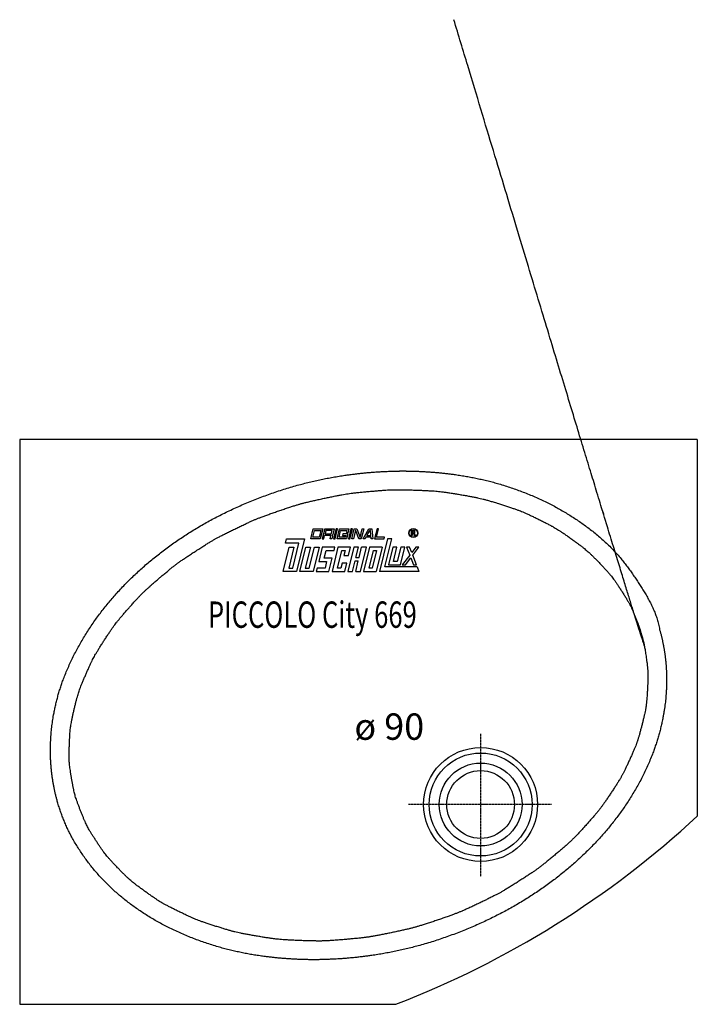
# Model space of a CAD drawing. Extents: x 0 to 900, y 0 to 1308.
import ezdxf

# ---------------------------------------------------------------- set-up
doc = ezdxf.new("R2010")
doc.units = 0
doc.linetypes.add('DOT_CENTER', pattern=[2, 1.25, -0.25, 0.25, -0.25])
doc.layers.get('0').update_dxf_attribs({"linetype": 'CONTINUOUS'})
for name, color, linetype in [('1', 7, 'CONTINUOUS'), ('GEOMETRIE', 7, 'CONTINUOUS'), ('MITTELLINIEN', 7, 'CONTINUOUS'), ('WANNE', 7, 'CONTINUOUS')]:
    doc.layers.add(name, color=color, linetype=linetype)
doc.styles.add('CONVERTER_1', font='txt.shx', dxfattribs={"width": 0.71262})

# ---------------------------------------------------------------- blocks, each defined once
blk = doc.blocks.new('DLX', base_point=(350, 575))
at = {"layer": '1', "color": 3, "linetype": 'CONTINUOUS'}
for p, q in [((386.7386876589662, 618.1117812056618), (389.9906098364481, 631.38450847832)), ((389.3747517661324, 620.3239024177929), (391.5426998844741, 629.1723872662687)), ((389.9906098364481, 631.38450847832), (402.5550723021661, 631.38450847832)), ((391.5426998844741, 629.1723872662687), (399.9190081949637, 629.1723872662687)), ((399.9190081949637, 629.1723872662687), (397.7510600764872, 620.3239024177929)), ((402.5550723021661, 631.38450847832), (399.3031501244914, 618.1117812056618)), ((405.0679647951583, 631.38450847832), (401.8160426176219, 618.1117812056618)), ((405.0679647951583, 631.38450847832), (417.632427260738, 631.38450847832)), ((406.6200548431843, 629.1723872662687), (405.5360807840007, 624.7481448420331)), ((414.996363153703, 629.1723872662687), (406.6200548431843, 629.1723872662687)), ((413.9123890943811, 624.7481448420331), (414.996363153703, 629.1723872662687)), ((417.632427260738, 631.38450847832), (415.7649031508845, 623.7622048583316)), ((420.1453197539013, 631.38450847832), (416.8933975763357, 618.1117812056618)), ((418.9874746540554, 618.1117812056618), (422.2393968314647, 631.38450847832)), ((422.2393968314647, 631.38450847832), (420.1453197539013, 631.38450847832)), ((421.5003671470404, 618.1117812056618), (424.7522893245841, 631.38450847832)), ((424.1364312542755, 620.3239024177929), (426.3043793726031, 629.1723872662687)), ((424.7522893245841, 631.38450847832), (437.3167517901749, 631.38450847832)), ((426.3043793726031, 629.1723872662687), (434.6806876828999, 629.1723872662687)), ((434.6806876828999, 629.1723872662687), (434.0845019505219, 626.7390539328908)), ((437.3167517901749, 631.38450847832), (436.1785790280479, 626.7390539328908)), ((439.8296442833339, 631.38450847832), (436.5777221057689, 618.1117812056618)), ((438.671799183329, 618.1117812056618), (441.923721360898, 631.38450847832)), ((441.923721360898, 631.38450847832), (439.8296442833339, 631.38450847832)), ((441.1846916764989, 618.1117812056618), (444.4366138540139, 631.38450847832)), ((446.0847710509879, 629.5644855385976), (443.2787687540589, 618.1117812056618)), ((444.4366138540139, 631.38450847832), (447.5777294703549, 631.38450847832)), ((446.7253193174979, 627.9053946295348), (446.0847710509879, 629.5644855385976)), ((450.5064756532079, 618.1117812056618), (446.7253193174979, 627.9053946295348)), ((447.5777294703549, 631.38450847832), (452.0615673366299, 619.770872114746)), ((452.0615673366299, 619.770872114746), (454.9069992419829, 631.38450847832)), ((457.0010763195969, 631.38450847832), (453.7491541419769, 618.1117812056618)), ((454.9069992419829, 631.38450847832), (457.0010763195969, 631.38450847832)), ((456.2620466350928, 618.1117812056618), (463.7734769139901, 631.38450847832)), ((461.1446537165581, 622.5360236298438), (464.9003688559238, 629.1723872662687)), ((463.7734769139901, 631.38450847832), (467.818923176965, 631.38450847832)), ((465.957172001214, 629.1723872662687), (464.9003688559238, 629.1723872662687)), ((466.4609649630688, 622.5360236298438), (465.957172001214, 629.1723872662687)), ((467.818923176965, 631.38450847832), (468.826509100727, 618.1117812056618)), ((474.591323771416, 631.38450847832), (471.339401593847, 618.1117812056618)), ((473.9754657010669, 620.3239024177929), (476.68540084903, 631.38450847832)), ((476.68540084903, 631.38450847832), (474.591323771416, 631.38450847832)), ((520.3341884365839, 629.3095239634561), (522.776108295824, 629.3095239634561)), ((520.3341884365839, 622.451055788282), (520.3341884365839, 629.3095239634561)), ((521.206636135699, 628.505992531278), (521.206636135699, 626.0503345412758)), ((523.062609127785, 628.505992531278), (521.206636135699, 628.505992531278)), ((522.776108295824, 629.3095239634561), (523.0724648781759, 629.3095239634561)), ((353.0340846972904, 612.5814781754048), (354.3890522712754, 618.1117812056618)), ((354.3890522712754, 618.1117812056618), (378.3623793485676, 618.1117812056618)), ((378.3623793485676, 618.1117812056618), (367.799655159648, 575)), ((399.3031501244914, 618.1117812056618), (386.7386876589662, 618.1117812056618)), ((397.7510600764872, 620.3239024177929), (389.3747517661324, 620.3239024177929)), ((401.8160426176219, 618.1117812056618), (403.9101196952979, 618.1117812056618)), ((403.9101196952979, 618.1117812056618), (404.9940937544088, 622.5360236298438)), ((413.3704020649384, 622.5360236298438), (404.9940937544088, 622.5360236298438)), ((405.5360807840007, 624.7481448420331), (413.9123890943811, 624.7481448420331)), ((412.2864280055655, 618.1117812056618), (413.3704020649384, 622.5360236298438)), ((414.3805050832052, 618.1117812056618), (412.2864280055655, 618.1117812056618)), ((415.3282234693179, 621.9798958107817), (414.3805050832052, 618.1117812056618)), ((415.7649031508845, 623.7622048583316), (415.0328203819372, 622.978447872363)), ((415.3282234693179, 621.9798958107817), (415.0328203819372, 622.978447872363)), ((416.8933975763357, 618.1117812056618), (418.9874746540554, 618.1117812056618)), ((434.0648296126529, 618.1117812056618), (421.5003671470404, 618.1117812056618)), ((432.5127395646049, 620.3239024177929), (424.1364312542755, 620.3239024177929)), ((429.4085594686189, 624.7481448420331), (428.8665724389717, 622.5360236298438)), ((428.8665724389717, 622.5360236298438), (433.0547265943719, 622.5360236298438)), ((435.6907907014249, 624.7481448420331), (429.4085594686189, 624.7481448420331)), ((433.0547265943719, 622.5360236298438), (432.5127395646049, 620.3239024177929)), ((435.6907907014249, 624.7481448420331), (434.0648296126529, 618.1117812056618)), ((434.0845019505219, 626.7390539328908), (436.1785790280479, 626.7390539328908)), ((436.5777221057689, 618.1117812056618), (438.671799183329, 618.1117812056618)), ((443.2787687540589, 618.1117812056618), (441.1846916764989, 618.1117812056618)), ((453.7491541419769, 618.1117812056618), (450.5064756532079, 618.1117812056618)), ((458.6408436236637, 618.1117812056618), (456.2620466350928, 618.1117812056618)), ((459.892748670027, 620.3239024177929), (458.6408436236637, 618.1117812056618)), ((466.628895950391, 620.3239024177929), (459.892748670027, 620.3239024177929)), ((461.1446537165581, 622.5360236298438), (466.4609649630688, 622.5360236298438)), ((466.7968269376579, 618.1117812056618), (466.628895950391, 620.3239024177929)), ((468.826509100727, 618.1117812056618), (466.7968269376579, 618.1117812056618)), ((471.339401593847, 618.1117812056618), (483.9038640594258, 618.1117812056618)), ((484.445851089087, 620.3239024177929), (473.9754657010669, 620.3239024177929)), ((488.301425922338, 618.1117812056618), (477.7387017333971, 575)), ((483.9038640594258, 618.1117812056618), (484.445851089087, 620.3239024177929)), ((485.1196812335148, 581.1939393939097), (494.1648417396059, 618.1117812056618)), ((494.1648417396059, 618.1117812056618), (488.301425922338, 618.1117812056618)), ((521.206636135699, 622.451055788282), (520.3341884365839, 622.451055788282)), ((521.206636135699, 626.0503345412758), (523.194119363641, 626.0503345412758)), ((522.9316978373171, 625.2001112138419), (521.206636135699, 625.2001112138419)), ((521.206636135699, 625.2001112138419), (521.206636135699, 622.451055788282)), ((523.9449125772369, 622.451055788282), (523.9449125772369, 624.0729110559)), ((524.9060993927419, 622.451055788282), (523.9449125772369, 622.451055788282)), ((524.9060993927419, 624.3306895546257), (524.9060993927419, 622.451055788282)), ((350, 575), (357.8527890410551, 607.051175145079)), ((370.7251805418237, 612.5814781754048), (353.0340846972904, 612.5814781754048)), ((364.1350202737522, 607.051175145079), (357.3662052920627, 579.424242424182)), ((357.8527890410551, 607.051175145079), (364.1350202737522, 607.051175145079)), ((362.6013979859417, 579.424242424182), (370.7251805418237, 612.5814781754048)), ((371.9878093147745, 575), (379.8405983557677, 607.051175145079)), ((386.1228295885776, 607.051175145079), (379.3540146067826, 579.424242424182)), ((379.8405983557677, 607.051175145079), (386.1228295885776, 607.051175145079)), ((384.5892073007673, 579.424242424182), (391.3580222825731, 607.051175145079)), ((397.6402535153793, 607.051175145079), (389.7874644743642, 575)), ((391.3580222825731, 607.051175145079), (397.6402535153793, 607.051175145079)), ((401.8284076705422, 607.051175145079), (397.2275408071508, 588.272727272797)), ((418.5810242913141, 607.051175145079), (401.8284076705422, 607.051175145079)), ((404.5937460991627, 592.6969696969529), (407.0266648441757, 602.6269327208388)), ((407.0266648441757, 602.6269327208388), (417.4970502321556, 602.6269327208388)), ((422.7691784465314, 607.051175145079), (414.9163894055382, 575)), ((417.4970502321556, 602.6269327208388), (418.5810242913141, 607.051175145079)), ((422.2825946974881, 579.424242424182), (427.9674356201178, 602.6269327208388)), ((439.5217950672519, 607.051175145079), (422.7691784465314, 607.051175145079)), ((427.9674356201178, 602.6269327208388), (432.1555897753099, 602.6269327208388)), ((432.1555897753099, 602.6269327208388), (430.5296286865159, 595.990569084413)), ((443.7099492224659, 607.051175145079), (435.8571601814729, 575)), ((436.8118599193219, 595.990569084413), (439.5217950672519, 607.051175145079)), ((449.9921804553309, 607.051175145079), (443.7099492224659, 607.051175145079)), ((446.6077729643149, 593.2377087845271), (449.9921804553309, 607.051175145079)), ((450.7959271195539, 593.2377087845271), (454.1803346104349, 607.051175145079)), ((452.6097768023359, 575), (460.4625658433507, 607.051175145079)), ((460.4625658433507, 607.051175145079), (454.1803346104349, 607.051175145079)), ((464.6507199984591, 607.051175145079), (456.797930957462, 575)), ((464.164136249467, 579.424242424182), (469.8489771720418, 602.6269327208388)), ((481.4033366192889, 607.051175145079), (464.6507199984591, 607.051175145079)), ((474.0371313272921, 602.6269327208388), (468.3522904045677, 579.424242424182)), ((469.8489771720418, 602.6269327208388), (474.0371313272921, 602.6269327208388)), ((481.4033366192889, 607.051175145079), (473.5505475782701, 575)), ((495.6430607469671, 607.051175145079), (489.958219824279, 583.8484848484768)), ((500.878253440889, 607.051175145079), (495.6430607469671, 607.051175145079)), ((496.277386577538, 588.272727272797), (500.878253440889, 607.051175145079)), ((506.1134461348852, 607.051175145079), (501.5125792714898, 588.272727272797)), ((505.6637979062, 583.8484848484768), (511.3486388288079, 607.051175145079)), ((511.3486388288079, 607.051175145079), (506.1134461348852, 607.051175145079)), ((513.8615313219341, 607.051175145079), (517.9838268441308, 596.4153012186607)), ((517.9069775849489, 607.051175145079), (513.8615313219341, 607.051175145079)), ((520.686830708906, 599.8789170668238), (517.9069775849489, 607.051175145079)), ((526.284056889192, 607.051175145079), (520.686830708906, 599.8789170668238)), ((522.0292731071679, 596.415301218603), (530.32950315225, 607.051175145079)), ((530.32950315225, 607.051175145079), (526.284056889192, 607.051175145079)), ((415.0641314872264, 592.6969696969529), (404.5937460991627, 592.6969696969529)), ((410.7282352503025, 575), (415.0641314872264, 592.6969696969529)), ((430.5296286865159, 595.990569084413), (436.8118599193219, 595.990569084413)), ((442.1393914142609, 575), (445.5237989051459, 588.813466360341)), ((445.5237989051459, 588.813466360341), (449.7119530603339, 588.813466360341)), ((446.3275455694389, 575), (449.7119530603339, 588.813466360341)), ((446.6077729643149, 593.2377087845271), (450.7959271195539, 593.2377087845271)), ((517.9838268441308, 596.4153012186607), (508.1766903993408, 583.8484848484768)), ((512.222136662338, 583.8484848484768), (519.3262692424398, 592.9516853705018)), ((519.3262692424398, 592.9516853705018), (522.854524937124, 583.8484848484768)), ((526.8999712001719, 583.8484848484768), (522.0292731071679, 596.415301218603)), ((357.3662052920627, 579.424242424182), (362.6013979859417, 579.424242424182)), ((379.3540146067826, 579.424242424182), (384.5892073007673, 579.424242424182)), ((395.0595926887872, 579.424242424182), (393.9756186294799, 575)), ((405.5299780766982, 579.424242424182), (395.0595926887872, 579.424242424182)), ((397.2275408071508, 588.272727272797), (407.6979261951166, 588.272727272797)), ((407.6979261951166, 588.272727272797), (405.5299780766982, 579.424242424182)), ((426.4707488526909, 579.424242424182), (422.2825946974881, 579.424242424182)), ((428.0967099414779, 586.060606060608), (426.4707488526909, 579.424242424182)), ((434.3789411742661, 586.060606060608), (428.0967099414779, 586.060606060608)), ((431.6690060262919, 575), (434.3789411742661, 586.060606060608)), ((468.3522904045677, 579.424242424182), (464.164136249467, 579.424242424182)), ((527.928830785688, 581.1939393939097), (485.1196812335148, 581.1939393939097)), ((489.958219824279, 583.8484848484768), (505.6637979062, 583.8484848484768)), ((501.5125792714898, 588.272727272797), (496.277386577538, 588.272727272797)), ((508.1766903993408, 583.8484848484768), (512.222136662338, 583.8484848484768)), ((522.854524937124, 583.8484848484768), (526.8999712001719, 583.8484848484768)), ((527.928830785688, 581.1939393939097), (530.3295031522068, 575)), ((367.799655159648, 575), (350, 575)), ((389.7874644743642, 575), (371.9878093147745, 575)), ((393.9756186294799, 575), (410.7282352503025, 575)), ((414.9163894055382, 575), (431.6690060262919, 575)), ((435.8571601814729, 575), (442.1393914142609, 575)), ((446.3275455694389, 575), (452.6097768023359, 575)), ((456.797930957462, 575), (473.5505475782701, 575)), ((530.3295031522068, 575), (477.7387017333971, 575))]:
    blk.add_line(p, q, dxfattribs=at)
for radius in [5.97286277875418, 5.53012798969621]:
    blk.add_circle((522.7358752379371, 625.8787878787548), radius, dxfattribs=at)
for centre, radius, start, end in [((522.8643762433019, 627.2640259305508), 1.25768728776724, -74.80041904705718, 80.93139523878973), ((522.9426940693161, 627.3039199213808), 2.00979800886148, -55.92998846458301, 86.2978887182655), ((522.789193605106, 624.0530393898221), 1.15588979823165, 0.98505817048516, 82.91825463292646), ((523.514586791596, 624.3622336822259), 1.39187009132818, -1.298612665736, 66.54486649405038)]:
    blk.add_arc(centre, radius, start, end, dxfattribs=at)
blk = doc.blocks.new('WANNE_PICCOLO_CITY_669')
at = {"color": 7, "linetype": 'CONTINUOUS'}
for points, degree, knots in [([(825.9536130481649, 490.686435566389), (828.611070382155, 481.342573450715), (830.635482286925, 471.818588471757), (834.111815385716, 447.495996355083), (834.728170613306, 432.510756845164), (832.9533312899359, 402.1690170986331), (830.561069519945, 386.812265843688), (822.7599168417939, 356.063852560033), (817.3501882830419, 340.6728090126931), (803.579298051148, 310.237043547862), (795.217885895137, 295.1932465324351), (775.7001963158, 265.8526952957509), (764.5441149886681, 251.556752791854), (739.685077006171, 224.104754627333), (725.9825257115881, 210.9492848425691), (696.3600742398701, 186.1420039068139), (680.440643109484, 174.4905932803381), (646.7819096184389, 153.0115453265171), (629.0430841464231, 143.18418813622), (592.1966404395721, 125.6197360176921), (573.089496269447, 117.8828463800089), (533.996810366757, 104.7050669315941), (514.0117453508419, 99.2643313676931), (473.6786961199514, 90.81852983363206), (453.331201965947, 87.813575557077), (412.7993995747956, 84.30897088859592), (392.6156090301411, 83.80938553666397), (352.9328894187702, 85.31243694109094), (333.4345232525948, 87.31507067720304), (295.6237594447366, 93.74572489717707), (277.3119823547413, 98.17362311236502), (242.3372143654724, 109.3058574784629), (225.6748772368874, 116.0098596354219), (194.4042362470691, 131.4796825315209), (179.7964907312753, 140.244849530922), (152.9638716153486, 159.5711428953441), (140.7391697527546, 170.1313063976411), (118.9128346961998, 192.7550425570551), (109.310669029107, 204.8177081919971), (92.8853450529632, 230.1571320583539), (86.06108773669985, 243.433734661488), (75.28904425890869, 270.9336134753321), (71.34046234368725, 285.157775318668), (66.3701177975463, 314.4193945049849), (65.3736417749351, 329.4639061807279), (66.43453468348616, 359.96800105189), (68.49298665844617, 375.42797491228), (75.67994014349824, 406.424409070878), (80.80937349687974, 421.960300169882), (94.0808508658929, 452.7214867302721), (102.2232180032352, 467.9458247604559), (121.3695548539909, 497.6735955783299), (132.3733530855725, 512.176161554376), (156.9964248871083, 540.055748741233), (170.6152870639935, 553.4321390929981), (200.1369257595497, 578.6831966449749), (216.0392153329349, 590.5574335386809), (249.7247226927229, 612.4721787844251), (267.5074430196091, 622.5123880195499), (304.4943562677772, 640.4819265806759), (323.6980546724335, 648.4110379127819), (363.0259059062228, 661.9436682607561), (383.1495619450388, 667.5470239277199), (423.7895891824992, 676.2815041035169), (444.3054501806137, 679.41251016859), (485.190484589785, 683.1279273852961), (505.5591194175411, 683.7122687231131), (545.6143040800509, 682.3351204986759), (565.300268383306, 680.373631638719), (603.475507500186, 673.981861697484), (621.9641362630109, 669.5517050737039), (657.2693314950691, 658.374285058133), (674.0852161698249, 651.62736711089), (705.628871089102, 636.036130808108), (720.356058786416, 627.192493449631), (747.3852440788321, 607.6805584612009), (759.6870665948361, 597.013266025333), (781.6201449830519, 574.1541815364469), (791.2519677192649, 561.963328798407), (807.686565465167, 536.353532856574), (814.490491007741, 522.9347261899679), (822.148096943693, 503.0077195777669), (824.1902140837949, 496.886706993962), (825.9536130481649, 490.686435566389), (825.9536130481649, 490.686435566389), (828.611070382155, 481.342573450715), (830.635482286925, 471.818588471757)], 3, [-6.446157125227273, 0, 0, 9.71441396681782, 19.451175925477, 44.020941473561535, 59.01885122579749, 89.41245623523974, 104.95442282516709, 136.67701576096405, 152.99110122584656, 186.3972868388296, 203.6085924802984, 238.84789090390288, 256.98161977174215, 294.0165218593688, 313.0119501840608, 351.6498955049468, 371.3776337712018, 411.30581731645884, 431.5849415202385, 472.40369201637935, 493.0178235674207, 534.2718168562823, 554.9842389060245, 596.1920831084842, 616.7602689436868, 657.4433029868563, 677.6332754057169, 717.344450146324, 736.9453895378753, 775.2991008762908, 794.1386195218863, 830.8423119503726, 848.8027441140799, 883.6906848436612, 900.7263645066973, 933.7944013977512, 949.9486698375338, 981.3846737154405, 996.8025039038524, 1026.9998161948524, 1041.927597831791, 1071.4619888948134, 1086.2240375089668, 1115.9047834954204, 1130.9822599429299, 1161.5047974795154, 1177.1012078452745, 1208.9199323788664, 1225.2807086063835, 1258.7826892964763, 1276.0476425560878, 1311.4075431866418, 1329.6121578601503, 1366.8084889514441, 1385.897785057791, 1424.7454755781323, 1444.5918937810131, 1484.7785764666019, 1505.1999119691918, 1546.3209049986324, 1567.0971616136708, 1608.6881698582658, 1629.5773806403674, 1671.1454327694114, 1691.898836140268, 1732.952342247948, 1753.3293572291852, 1793.4082089540018, 1813.1916522613933, 1851.8982874111016, 1870.9102752409099, 1907.9425790927935, 1926.061488529664, 1961.2479747866864, 1978.4264490844862, 2011.7625026086284, 2028.0451917332045, 2059.724801441243, 2075.261496704471, 2105.691048972816, 2120.736240069796, 2142.0839453608346, 2148.5366221282698, 2154.982779253497, 2154.982779253497, 2164.697193220315, 2174.433955178974, 2199.0037207270584, 2214.0016304792944]), ([(40.77107231530886, 335.0975144193369), (40.74165607014959, 339.5155669981541), (41.05760069296821, 358.3391670547401), (44.96685214898002, 392.0886217044899), (58.85294787863404, 440.037674258361), (87.25600598158053, 495.1183609635921), (126.4588031444619, 546.5337238944339), (175.2047719593147, 592.8795026838709), (232.0236077112886, 632.8844421176759), (295.2424692324648, 665.436555958564), (363.013800846803, 689.6109733443409), (425.4140580252083, 703.0153980921771), (470.9223335428878, 707.512741601626), (498.462263501176, 708.2769995897211), (508.0104953086229, 708.3021461552539)], 4, [1219.310443142679, 1219.310443142679, 1219.310443142679, 1219.310443142679, 1219.310443142679, 1259.5423988028529, 1301.4895965052733, 1357.43559126626, 1420.7499441125638, 1486.708663784997, 1555.084076297241, 1625.3824789772548, 1696.9131094469483, 1764.801905635666, 1819.5787591917915, 1879.5425364426385, 1879.5425364426385, 1879.5425364426385, 1879.5425364426385, 1879.5425364426385]), ([(508.0104953086229, 708.3021461552539), (516.121958794804, 708.3235087962371), (541.370260648461, 707.851348368177), (583.0077364412671, 704.246515180902), (639.4394896008739, 692.353664487149), (699.9026778287209, 669.5477554115571), (752.8644823638831, 636.949276419331), (802.7121293754881, 594.3438319359591), (829.8190723901239, 547.1009733242611), (845.4496860002189, 522.3162770001691), (850.0000000002201, 497.5253897443361)], 4, [1876.515528686395, 1876.515528686395, 1876.515528686395, 1876.515528686395, 1876.515528686395, 1930.776352462354, 1980.5086348463533, 2041.654928983462, 2105.060626804485, 2168.9429346968345, 2228.9637639687826, 2310.7042140334793, 2310.7042140334793, 2310.7042140334793, 2310.7042140334793, 2310.7042140334793]), ([(859.1752536340821, 436.090253712021), (859.589188814289, 416.3539984841029), (856.678465730341, 381.5309010810561), (843.5997998613791, 332.2502488286641), (812.7455208942681, 272.4078327950369), (773.540582715131, 220.9913258546731), (724.7954840887669, 174.6460803208499), (667.9762499351041, 134.6406969796151), (604.7577117955959, 102.089441540069), (536.9857721979679, 77.9127438292021), (474.1391635948113, 64.41772088965604), (428.1658602904997, 59.91829013213396), (400.1674604288597, 59.21091311577698), (390.1629312600576, 59.22246150382193)], 4, [62.15125995348115, 62.15125995348115, 62.15125995348115, 62.15125995348115, 62.15125995348115, 142.32969296753598, 201.4871517792248, 267.480412570431, 333.43973715284466, 401.8149412824621, 472.1132943853096, 543.6442540165434, 611.761431659193, 666.9974969628693, 728.1058468177415, 728.1058468177415, 728.1058468177415, 728.1058468177415, 728.1058468177415]), ([(390.1629312600576, 59.22246150382193), (382.508453207171, 59.23129719027293), (357.7199940354093, 59.76098451663506), (316.5473609147421, 63.3883918629881), (260.5403714615168, 75.09075446226802), (200.1477901384105, 98.180548478442), (147.0097346435268, 130.0703841251129), (102.8231844863858, 169.9913879965679), (69.16236642615695, 216.8747433682979), (49.08524978495007, 265.1358718612801), (42.17877217122418, 302.1338345912959), (40.83477059953555, 325.5306112551591), (40.77107231530886, 335.0975144193369)], 4, [724.8380922796343, 724.8380922796343, 724.8380922796343, 724.8380922796343, 724.8380922796343, 777.9527511519784, 827.2270603347263, 888.1633275547126, 951.4776895487499, 1012.2387638023233, 1070.8713318839218, 1125.864526792674, 1170.8184144662077, 1222.6394095033543, 1222.6394095033543, 1222.6394095033543, 1222.6394095033543, 1222.6394095033543])]:
    blk.add_open_spline(points, degree=degree, knots=knots, dxfattribs=at)
for points, degree in [([(850.0000000002201, 497.5253897443361), (854.2867821427681, 482.5650344737139), (857.2361138861031, 467.2047491971821), (858.8487227253729, 451.6591100505091), (859.1752536340821, 436.090253712021)], 4), ([(499.763111315068, 3.897238912e-06), (647.841725991211, 57.18128914691101), (783.674946873924, 142.0440373116719), (900.0000029116941, 250.050781718352)], 3)]:
    blk.add_open_spline(points, degree=degree, dxfattribs=at)
at = {"layer": 'GEOMETRIE', "color": 7, "linetype": 'CONTINUOUS'}
for radius in [75.67802000000006, 68.39577899999995, 54.96428900000001, 45]:
    blk.add_circle((612.205933000158, 265.3609540000871), radius, dxfattribs=at)
at = {"layer": 'MITTELLINIEN', "color": 3, "linetype": 'DOT_CENTER'}
for p, q in [((612.205933000158, 359.350909000085), (612.205933000158, 169.682935000088)), ((706.195888000158, 265.3609540000871), (516.527914000158, 265.3609540000871))]:
    blk.add_line(p, q, dxfattribs=at)
at = {"layer": 'WANNE', "color": 7, "linetype": 'CONTINUOUS'}
for p, q in [((-9.1e-13, 750.0000000001969), (0, 0)), ((900.000000000234, 750.000000000229), (-9.1e-13, 750.0000000001969)), ((900.000000000234, 750.000000000229), (900.000000000234, 250.050779015088)), ((0, 0), (499.7631010001301, 1.501e-11))]:
    blk.add_line(p, q, dxfattribs=at)

msp = doc.modelspace()

# ---------------------------------------------------------------- block references
for name, p in [('WANNE_PICCOLO_CITY_669', (0, 0)), ('DLX', (350, 575))]:
    msp.add_blockref(name, p)

# ---------------------------------------------------------------- texts
at = {"layer": '1', "color": 2, "style": 'CONVERTER_1', "width": 0.71262}
msp.add_text('PICCOLO City 669', height=35, dxfattribs=at).set_placement((250, 500))
at = {"layer": '1', "color": 3, "insert": (537.205933000158, 340.360954000088), "char_height": 35, "attachment_point": 9, "style": 'CONVERTER_1'}
msp.add_mtext('ø 90', dxfattribs=at)

doc.saveas('drawing.dxf')
